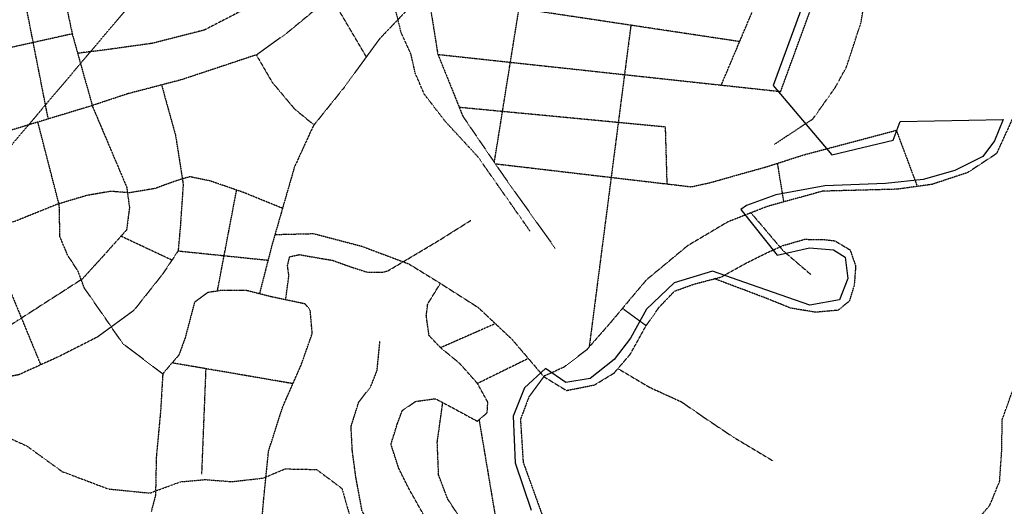
# Model space of a CAD drawing. Extents: x 438038 to 524798, y 6651075 to 6692103.
# Drawn here: x 489680 to 491465, y 6672886 to 6673767 of the extents above; entities that cross this region are included whole.
import ezdxf

# ---------------------------------------------------------------- set-up
doc = ezdxf.new("R2010")
doc.units = 0
for name, pattern in [('BORDER', [1.75, 0.5, -0.25, 0.5, -0.25, 0, -0.25]), ('DIVIDE', [1.25, 0.5, -0.25, 0, -0.25, 0, -0.25]), ('HIDDENX2', [0.75, 0.5, -0.25])]:
    doc.linetypes.add(name, pattern=pattern)
for name, color, linetype in [('21', 7, 'CONTINUOUS'), ('36', 7, 'CONTINUOUS'), ('51', 7, 'CONTINUOUS'), ('53', 7, 'CONTINUOUS'), ('61', 7, 'CONTINUOUS')]:
    doc.layers.add(name, color=color, linetype=linetype)

msp = doc.modelspace()

# ---------------------------------------------------------------- linework, layer by layer
at = {"layer": '21', "color": 5, "linetype": 'Continuous', "const_width": 0.01, "elevation": 20}
for points in [[(491206.5, 6673767.2), (491206.5, 6673767)], [(490376.8, 6673733.4), (490376.9, 6673733.2)], [(491195.5, 6673731.4), (491195.5, 6673731.2)], [(490391.2, 6673698.9), (490391.2, 6673698.7)], [(491183.9, 6673695.8), (491183.8, 6673695.6)], [(490400.8, 6673662.8), (490414.2, 6673632), (490439.6, 6673599.2)], [(491168.3, 6673661.8), (491159.2, 6673645.1), (491126.8, 6673599.5)], [(490439.6, 6673599.2), (490452.5, 6673582.5), (490489, 6673542.9)], [(491126.8, 6673599.5), (491118.6, 6673587.8), (491067.9, 6673554.4)], [(490514, 6673515), (490514.1, 6673514.8)], [(490535.5, 6673484.3), (490535.6, 6673484.1)], [(490557, 6673453.6), (490557.1, 6673453.4)], [(490578.5, 6673422.9), (490605.5, 6673384.5)], [(491461.6, 6673035.6), (491460.6, 6672984.5), (491459, 6672960.7)], [(489682.6, 6673000.1), (489682.4, 6673000.2)], [(489714.1, 6672980), (489713.9, 6672980.2)], [(489812.7, 6672928), (489757.2, 6672948.9), (489744.5, 6672958.1)], [(490177.7, 6672953.3), (490161.5, 6672953.6), (490122.1, 6672937), (490106.2, 6672935.2)], [(490215.2, 6672952.5), (490215, 6672952.5)], [(491459, 6672960.7), (491456.9, 6672931.1), (491439.7, 6672889.2)], [(489994.2, 6672932.2), (489994, 6672932.2)], [(490106.2, 6672935.2), (490064.9, 6672930.5), (490031.5, 6672933.1)], [(490245.9, 6672932.1), (490245.8, 6672932.2)], [(489885.5, 6672912.9), (489841.2, 6672917.3), (489812.7, 6672928)], [(489922.5, 6672912.1), (489922.3, 6672912)], [(489957.7, 6672925), (489957.5, 6672925)], [(490268.4, 6672904.5), (490268.4, 6672904.7)]]:
    msp.add_lwpolyline(points, dxfattribs=at)
at = {"layer": '36', "color": 1, "linetype": 'Continuous', "elevation": 20}
msp.add_lwpolyline([(491115.6, 6673837.7), (491046.6, 6673648.4), (491152.8, 6673522.7), (491263.8, 6673548.9), (491276.5, 6673583.2), (491463.4, 6673586.7), (491447.8, 6673547.8), (491426.4, 6673519.4), (491375.5, 6673494.1), (491318.3, 6673477.7), (491250, 6673470.4), (491140.3, 6673466.5), (491051.2, 6673450.2), (490997.9, 6673430.6), (490987.6, 6673423.6), (491053.4, 6673340.7), (491112, 6673354.3), (491155.9, 6673350.6), (491176.8, 6673337), (491182, 6673298.3), (491166.3, 6673259.6), (491113, 6673250.2), (491007.3, 6673286.8), (490936.2, 6673311.9), (490866.6, 6673290.4), (490817, 6673242.8), (490787.7, 6673190.5), (490758.2, 6673152), (490714.4, 6673117.3), (490670.5, 6673110), (490633.6, 6673135.7), (490595.4, 6673100.2), (490574.9, 6673049.4), (490578.6, 6672964.3), (490607.6, 6672879.1)], dxfattribs=at)
at = {"layer": '51', "color": 7, "linetype": 'BORDER', "elevation": 20}
msp.add_lwpolyline([(488801, 6672518.4), (491860.8, 6676134.5)], dxfattribs=at)
at = {"layer": '53', "color": 5, "linetype": 'DIVIDE', "elevation": 20}
for points in [[(491048.8, 6673541.9), (491118.6, 6673587.8), (491159.2, 6673645.1), (491179.4, 6673682), (491206, 6673763.5), (491219.7, 6673853.8), (491234.8, 6673939.1), (491239.5, 6674113.3), (491238, 6674234.1), (491221.3, 6674307.8), (491223.7, 6674370.1), (491233.8, 6674426.1), (491247.1, 6674472.7)], [(490605.5, 6673384.5), (490511.1, 6673519), (490452.5, 6673582.5), (490414.2, 6673632), (490397.6, 6673670.1), (490389.9, 6673704.4), (490372.1, 6673743.8), (490354.1, 6673816.3)], [(491415.1, 6672859.8), (491439.2, 6672887.8), (491456.9, 6672931.1), (491460.6, 6672984.5), (491461.7, 6673043), (491479.4, 6673092.7), (491503.5, 6673124.5), (491540.3, 6673152.6), (491594.9, 6673179.4), (491655.9, 6673198.6), (491711.8, 6673239.4), (491767.6, 6673286.6), (491810.7, 6673326.1), (491841.2, 6673346.5), (491884.4, 6673354.3), (491928.9, 6673340.4), (491964.5, 6673323.9), (492004, 6673318.9), (492042.1, 6673333), (492070, 6673354.7), (492091.6, 6673372.5), (492115.8, 6673408)], [(489244.7, 6673016.3), (489281.7, 6672980.9), (489331.3, 6672949.2), (489377.1, 6672942.9), (489448.3, 6672971.1), (489509.2, 6673008.1), (489552.4, 6673031.1), (489618.5, 6673028.7), (489692.3, 6672995.8), (489757.2, 6672948.9), (489841.2, 6672917.3), (489916.2, 6672909.8), (489972.1, 6672930.3), (490016.6, 6672934.2), (490064.9, 6672930.5), (490122.1, 6672937), (490161.5, 6672953.6), (490218.7, 6672952.5), (490264.5, 6672918.2), (490281.2, 6672859.8)]]:
    msp.add_lwpolyline(points, dxfattribs=at)
at = {"layer": '61', "color": 7, "linetype": 'HIDDENX2', "elevation": 20}
for points in [[(490479.8, 6674759.6), (490235.8, 6674863), (490000.8, 6674966.4), (489962.7, 6675003.3), (489884, 6675046.7), (489836.8, 6674989.5), (489811.3, 6674966.7), (489768, 6674928.6), (489678.7, 6674791.5), (489576.8, 6674672.2), (489775.8, 6673741.3), (489812.4, 6673610.3), (489874.4, 6673464), (489879.4, 6673427.2), (489874.2, 6673386.5), (489830.9, 6673338.2), (489793.9, 6673297.6), (489675.5, 6673221.6), (489341.8, 6673006.3)], [(489732.2, 6673587.6), (489566.6, 6674429.8)], [(490898.5, 6674258.9), (490754.7, 6674267.1), (490739.4, 6674250.6), (490711.4, 6674220.2), (490654.1, 6674185.9), (490604.5, 6674172), (490570.1, 6674165.8), (490551, 6674153.1), (490547.2, 6674139.1), (490539.5, 6674099.7), (490533, 6674071.8), (490531.8, 6674074.3), (490325.4, 6673880.2), (490246.4, 6673810.4), (490164.9, 6673743.2), (490110.1, 6673703.9), (489972.7, 6673658.3), (489876, 6673633.1), (489807.3, 6673610.3), (489556.6, 6673534.5)], [(490952.3, 6673649), (491028.5, 6673829.3), (491080.9, 6673950), (491115.3, 6674026.2), (491160, 6674102.4), (491198.2, 6674143), (491237.8, 6674191.2), (491250.5, 6674200.1), (491263.3, 6674223)], [(490438.7, 6673704.5), (491059.9, 6673637.3), (491162.2, 6673916.8), (491200.5, 6673994.3), (491250.2, 6674064.1), (491282.1, 6674126.3)], [(490540.9, 6673509), (490617.8, 6673988.3), (490583.9, 6674071.7)], [(490858.7, 6673963.5), (490754.1, 6673992.5), (490656.2, 6673995.2), (490579.9, 6673981.4), (490508.7, 6673957.4), (490445, 6673901.6), (490423.2, 6673846.9), (490388.8, 6673791.1), (490332.7, 6673732.7), (490269, 6673645.1), (490212.8, 6673575.3), (490178.4, 6673500.3), (490137.4, 6673358), (490115.1, 6673270.8)], [(490308.9, 6673700), (490243.9, 6673810.4), (490194.4, 6673867.7), (490152.8, 6673916.1)], [(490208.6, 6673851.2), (490206.3, 6673853.8), (490120.5, 6673803), (490014.8, 6673748.5), (489920.7, 6673724.5), (489839.3, 6673713.2), (489785.5, 6673706.5)], [(490985.5, 6673727.7), (490403.6, 6673815.1)], [(490421.2, 6673812.5), (490438.2, 6673705.8), (490483.7, 6673592.6), (490558.5, 6673483.1), (490651.1, 6673353.3)], [(490788.4, 6673757.3), (490712.8, 6673174.5)], [(489775.7, 6673741.7), (489046.8, 6673579.9)], [(490109.4, 6673703.6), (490138, 6673654.2), (490178.6, 6673605.8), (490214, 6673576.7)], [(489503.1, 6673681.2), (489533.9, 6673605.7), (489556.6, 6673534.5), (489718.5, 6673142.1)], [(489937.6, 6673649.2), (489962.9, 6673558.3), (489976.8, 6673469.3), (489971.5, 6673391.7), (489967.6, 6673348.5), (489939.6, 6673306.6), (489887.3, 6673240.6), (489821.1, 6673192.4), (489751.1, 6673156.9), (489678.5, 6673124), (489644.2, 6673117.7), (489578, 6673111.5), (489529.7, 6673091.2), (489458.4, 6673036.7), (489400, 6672976)], [(490854.2, 6673469.9), (490851.2, 6673572.9), (490477.3, 6673608.5)], [(491482, 6673592.1), (491451.3, 6673524.8), (491399.1, 6673490.5), (491334.2, 6673469), (491270.6, 6673460.2), (491135.8, 6673456.7), (491035.3, 6673428.9), (490964, 6673401), (490891.4, 6673358), (490816.3, 6673295.8), (490751.3, 6673218.4), (490707.9, 6673168.9), (490665.9, 6673137.2), (490631.5, 6673122), (490603.5, 6673083.9), (490588.2, 6673043.2), (490593.1, 6672965.7), (490633.5, 6672853.8)], [(489939.8, 6673125.5), (489867.4, 6673180.5), (489835.7, 6673226.4), (489797.7, 6673281.1), (489786.3, 6673311.6), (489767.3, 6673340.9), (489753.4, 6673374), (489752.2, 6673431.2), (489713.4, 6673581.9)], [(490542.7, 6673506.4), (490898, 6673464.7), (490932.4, 6673472.3), (491035.4, 6673501.3), (491102.9, 6673522.8), (491269.5, 6673567), (491307.6, 6673465.4)], [(491053.9, 6673507.2), (491065.3, 6673437.2)], [(490156.9, 6673425.7), (490085.5, 6673454.7), (490025.7, 6673475.2), (489988.9, 6673482.9), (489963.4, 6673475.3), (489925.2, 6673461.4), (489879.4, 6673453.8), (489845.1, 6673456.4), (489801.9, 6673448.9), (489747.2, 6673432.5), (489672.1, 6673402.1), (489616.5, 6673388.6)], [(490038.8, 6673275.8), (490073.7, 6673458.8)], [(491006.1, 6673417.5), (491064.4, 6673348.8), (491115.1, 6673305.4)], [(490162.6, 6673259.9), (490168.5, 6673303.7), (490165.9, 6673321.5), (490169.8, 6673338), (490187.6, 6673341.8), (490209.2, 6673337.9), (490247.3, 6673331.5), (490282.9, 6673318.8), (490310.9, 6673309.8), (490337.6, 6673309.8), (490347.8, 6673312.3), (490439.4, 6673366.8), (490498, 6673403.6)], [(489956.4, 6673331.8), (489864, 6673375.1)], [(490143.2, 6673378.2), (490213.1, 6673379.9), (490300.8, 6673356.9), (490385.9, 6673324.9), (490441.8, 6673290.5), (490511.7, 6673245.9), (490572.6, 6673188.6), (490630.6, 6673120.7), (490671.6, 6673095.6), (490722.5, 6673105.7), (490758.1, 6673127.3), (490787.4, 6673161.5), (490815.5, 6673212.3), (490839.7, 6673246.6), (490867.8, 6673275.8), (490903.4, 6673288.5), (490951.8, 6673301.1), (490997.6, 6673326.5), (491035.8, 6673345.5), (491063.8, 6673358.1), (491103.2, 6673369.5), (491135, 6673369.4), (491157.9, 6673366.9), (491185.8, 6673350.3), (491195.9, 6673321), (491193.3, 6673286.7), (491184.4, 6673257.5), (491164, 6673241), (491123.3, 6673237.3), (491077.5, 6673245), (491036.9, 6673261.5), (490996.2, 6673276.9), (490940, 6673298)], [(489967.6, 6673348.5), (490130.6, 6673331.7)], [(490552.6, 6672710.7), (490498, 6672780.7), (490446, 6672826.5), (490413, 6672869.8), (490386.4, 6672916.9), (490367.4, 6672955), (490353.5, 6672998.3), (490365, 6673035.1), (490374, 6673059.3), (490398.2, 6673075.8), (490433.8, 6673080.8), (490463, 6673065.5), (490493.5, 6673048.9), (490510, 6673040), (490527.8, 6673055.2), (490529.1, 6673074.3), (490510.1, 6673108.6), (490478.4, 6673144.3), (490442.9, 6673173.6), (490422.5, 6673195.2), (490417.5, 6673230.8), (490420.1, 6673252.4), (490443.1, 6673289.7)], [(490077.2, 6672359.4), (490122.5, 6672895.3), (490131.5, 6672985.6), (490157.1, 6673065.6), (490191.6, 6673144.4), (490210.8, 6673199), (490207.1, 6673241), (490198.2, 6673252.4), (490137.2, 6673265.2), (490091.4, 6673276.8), (490045.7, 6673276.8), (490021.5, 6673273.1), (489997.3, 6673255.3), (489980.6, 6673191.8), (489969.1, 6673160), (489953.8, 6673142.3), (489939.8, 6673125.8), (489935.8, 6673058.4), (489928, 6672974.5), (489926.6, 6672905.9), (489919, 6672876.6)], [(490773.1, 6673244.4), (490816.1, 6673213.2)], [(490542.8, 6673216.6), (490443.3, 6673173.2)], [(490698.7, 6672624.2), (490631.4, 6672685.1), (490576.7, 6672710.6), (490529.7, 6672710.7), (490454.7, 6672732.4), (490382.3, 6672765.6), (490335.3, 6672814), (490301.1, 6672877.6), (490289.8, 6672938.7), (490283.5, 6672985.7), (490281.1, 6673030.2), (490295.2, 6673074.7), (490316.8, 6673102.6), (490328.3, 6673131.8), (490333.5, 6673185.2)], [(490175.7, 6673108), (489956.7, 6673145.6)], [(490602.5, 6673153.6), (490510.3, 6673108.3)], [(490017.7, 6673135.1), (490010.1, 6672944.2)], [(490765, 6673135.3), (490821.7, 6673101.7), (490880.1, 6673075), (490924.5, 6673044.4), (490974.1, 6673011.2), (491046.5, 6672967.9)], [(490673.8, 6672732.2), (490611.2, 6672772.8), (490551.5, 6672804.7), (490490.5, 6672846.8), (490456.3, 6672899), (490439.9, 6672942.2), (490437.4, 6673002), (490447.4, 6673073.7)], [(490513.1, 6673042.7), (490553.4, 6672803.7)]]:
    msp.add_lwpolyline(points, dxfattribs=at)

doc.saveas('drawing.dxf')
